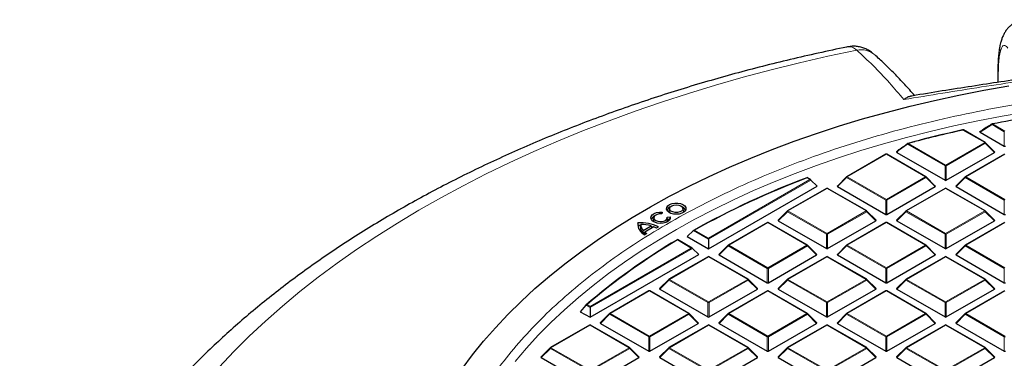
# Model space of a CAD drawing. Units: millimetres. Extents: x 0 to 420, y 0 to 297.
# Drawn here: x 232 to 293, y 217 to 237 of the extents above; entities that cross this region are included whole.
import ezdxf

# ---------------------------------------------------------------- set-up
doc = ezdxf.new("R2010")
doc.units = ezdxf.units.MM

msp = doc.modelspace()

# ---------------------------------------------------------------- linework, layer by layer
at = {"color": 7, "linetype": 'Continuous', "lineweight": 25}
for p, q in [((292.2809, 234.1057), (292.2809, 233.4976)), ((291.5072, 229.8037), (290.1682, 230.5767)), ((291.1964, 230.4439), (292.6796, 229.5877)), ((292.0825, 229.2311), (291.519, 229.7946)), ((285.4129, 229.0902), (283.0123, 227.7044)), ((287.8706, 227.7044), (285.47, 229.0902)), ((286.1914, 229.349), (286.0735, 229.2311)), ((286.0825, 229.1974), (289.043, 227.4884)), ((289.113, 227.4884), (292.0735, 229.1974)), ((292.686, 229.0902), (290.2854, 227.7044)), ((280.801, 227.5129), (280.564, 227.6498)), ((280.8139, 227.5032), (281.1988, 227.1183)), ((283.0005, 227.6953), (282.437, 227.1318)), ((288.4459, 227.1318), (287.8824, 227.6953)), ((290.2736, 227.6953), (289.7101, 227.1318)), ((274.5318, 223.2695), (281.1988, 227.1183)), ((281.7763, 226.9909), (279.3757, 225.605)), ((284.2341, 225.605), (281.8335, 226.9909)), ((282.446, 227.0981), (285.4065, 225.389)), ((285.4764, 225.389), (288.4369, 227.0981)), ((289.0494, 226.9909), (286.6488, 225.605)), ((291.5072, 225.605), (289.1066, 226.9909)), ((289.7191, 227.0981), (292.6796, 225.389)), ((271.6898, 225.5232), (271.6574, 225.4183)), ((272.1418, 225.7719), (272.1118, 225.6341)), ((272.9904, 225.6341), (272.9604, 225.7719)), ((279.3639, 225.5959), (278.8004, 225.0324)), ((284.8094, 225.0324), (284.2459, 225.5959)), ((286.637, 225.5959), (286.0735, 225.0324)), ((292.0825, 225.0324), (291.519, 225.5959)), ((270.2236, 224.7134), (270.1962, 224.8692)), ((270.3709, 224.7684), (270.3411, 224.6456)), ((271.1756, 225.2136), (271.1456, 225.0758)), ((271.9909, 225.226), (272.1726, 225.2448)), ((272.0169, 225.1092), (271.9941, 225.2136)), ((272.0249, 225.0718), (272.0167, 225.1091)), ((272.1474, 225.0845), (272.0249, 225.0718)), ((272.1474, 225.0845), (272.1726, 225.2448)), ((272.1497, 225.072), (272.1474, 225.0845)), ((278.1398, 224.8915), (275.7392, 223.5057)), ((280.5975, 223.5057), (278.1969, 224.8915)), ((278.8094, 224.9988), (281.7699, 223.2897)), ((281.8399, 223.2897), (284.8004, 224.9988)), ((285.4129, 224.8915), (283.0123, 223.5057)), ((287.8706, 223.5057), (285.47, 224.8915)), ((286.0825, 224.9988), (289.043, 223.2897)), ((289.113, 223.2897), (292.0735, 224.9988)), ((292.686, 224.8915), (290.2854, 223.5057)), ((270.3583, 224.7179), (270.2236, 224.7134)), ((270.5129, 224.2329), (270.5205, 224.402)), ((270.5129, 224.2329), (270.6141, 224.2914)), ((270.5205, 224.402), (271.0057, 224.6824)), ((270.6186, 224.3072), (270.5795, 224.1693)), ((271.1701, 224.6259), (270.6186, 224.3072)), ((270.7501, 224.2138), (270.619, 224.138)), ((271.0057, 224.6824), (271.0521, 224.5577)), ((271.1333, 224.6046), (271.0328, 224.6344)), ((271.4631, 224.6258), (271.3321, 224.55)), ((273.6071, 224.4105), (273.2199, 224.0268)), ((273.5279, 223.3142), (272.6166, 223.8404)), ((273.2199, 224.0268), (274.5318, 223.2695)), ((274.5318, 223.9404), (274.5318, 223.8767)), ((274.5318, 223.8767), (274.5318, 223.2695)), ((273.5408, 223.3046), (273.9257, 222.9196)), ((275.7274, 223.4966), (275.1639, 222.9331)), ((281.1728, 222.9331), (280.6093, 223.4966)), ((283.0005, 223.4966), (282.437, 222.9331)), ((288.4459, 222.9331), (287.8824, 223.4966)), ((290.2736, 223.4966), (289.7101, 222.9331)), ((267.2587, 219.0708), (273.9257, 222.9196)), ((274.5032, 222.7922), (272.1026, 221.4064)), ((276.961, 221.4064), (274.5604, 222.7922)), ((275.1729, 222.8994), (278.1334, 221.1904)), ((278.2033, 221.1904), (281.1638, 222.8994)), ((281.7763, 222.7922), (279.3757, 221.4064)), ((284.2341, 221.4064), (281.8335, 222.7922)), ((282.446, 222.8994), (285.4065, 221.1904)), ((285.4764, 221.1904), (288.4369, 222.8994)), ((289.0494, 222.7922), (286.6488, 221.4064)), ((291.5072, 221.4064), (289.1066, 222.7922)), ((289.7191, 222.8994), (292.6796, 221.1904)), ((272.0908, 221.3973), (271.5273, 220.8338)), ((277.5363, 220.8338), (276.9728, 221.3973)), ((279.3639, 221.3973), (278.8004, 220.8338)), ((284.8094, 220.8338), (284.2459, 221.3973)), ((286.637, 221.3973), (286.0735, 220.8338)), ((292.0825, 220.8338), (291.519, 221.3973)), ((270.8667, 220.6929), (268.4661, 219.307)), ((273.3244, 219.307), (270.9238, 220.6929)), ((271.5363, 220.8001), (274.4968, 219.091)), ((274.5668, 219.091), (277.5273, 220.8001)), ((278.1398, 220.6929), (275.7392, 219.307)), ((280.5975, 219.307), (278.1969, 220.6929)), ((278.8094, 220.8001), (281.7699, 219.091)), ((281.8399, 219.091), (284.8004, 220.8001)), ((285.4129, 220.6929), (283.0123, 219.307)), ((287.8706, 219.307), (285.47, 220.6929)), ((286.0825, 220.8001), (289.043, 219.091)), ((289.113, 219.091), (292.0735, 220.8001)), ((292.686, 220.6929), (290.2854, 219.307)), ((267.0097, 219.8217), (266.6602, 219.4164)), ((266.6602, 219.4164), (267.2587, 219.0708)), ((267.2587, 219.7417), (267.2587, 219.678)), ((267.2587, 219.678), (267.2587, 219.0708)), ((268.4543, 219.2979), (267.8908, 218.7344)), ((273.8997, 218.7344), (273.3363, 219.2979)), ((275.7274, 219.2979), (275.1639, 218.7344)), ((281.1728, 218.7344), (280.6093, 219.2979)), ((283.0005, 219.2979), (282.437, 218.7344)), ((288.4459, 218.7344), (287.8824, 219.2979)), ((290.2736, 219.2979), (289.7101, 218.7344)), ((267.2301, 218.5935), (264.8295, 217.2077)), ((269.6879, 217.2077), (267.2873, 218.5935)), ((267.8998, 218.7007), (270.8603, 216.9917)), ((270.9302, 216.9917), (273.8907, 218.7007)), ((274.5032, 218.5935), (272.1026, 217.2077)), ((276.961, 217.2077), (274.5604, 218.5935)), ((275.1729, 218.7007), (278.1334, 216.9917)), ((278.2033, 216.9917), (281.1638, 218.7007)), ((281.7763, 218.5935), (279.3757, 217.2077)), ((284.2341, 217.2077), (281.8335, 218.5935)), ((282.446, 218.7007), (285.4065, 216.9917)), ((285.4764, 216.9917), (288.4369, 218.7007)), ((289.0494, 218.5935), (286.6488, 217.2077)), ((291.5072, 217.2077), (289.1066, 218.5935)), ((289.7191, 218.7007), (292.6796, 216.9917)), ((264.8177, 217.1986), (264.2542, 216.6351)), ((270.2632, 216.6351), (269.6997, 217.1986)), ((272.0908, 217.1986), (271.5273, 216.6351)), ((277.5363, 216.6351), (276.9728, 217.1986)), ((279.3639, 217.1986), (278.8004, 216.6351)), ((284.8094, 216.6351), (284.2459, 217.1986)), ((286.637, 217.1986), (286.0735, 216.6351)), ((292.0825, 216.6351), (291.519, 217.1986)), ((264.2632, 216.6014), (267.2237, 214.8924)), ((267.2937, 214.8924), (270.2542, 216.6014)), ((271.5363, 216.6014), (274.4968, 214.8924)), ((274.5668, 214.8924), (277.5273, 216.6014)), ((278.8094, 216.6014), (281.7699, 214.8924)), ((281.8399, 214.8924), (284.8004, 216.6014)), ((286.0825, 216.6014), (289.043, 214.8924)), ((289.113, 214.8924), (292.0735, 216.6014))]:
    msp.add_line(p, q, dxfattribs=at)
at = {"color": 8, "linetype": 'Continuous', "lineweight": 18}
for p, q in [((292.3101, 233.9398), (292.3101, 233.502)), ((291.9251, 230.9064), (291.1964, 230.4439)), ((292.6796, 230.4708), (291.9251, 230.9064)), ((291.9601, 230.9499), (292.7145, 230.5144)), ((291.4786, 229.8009), (290.1396, 230.5739)), ((292.6796, 229.5877), (292.6796, 230.4708)), ((286.7351, 229.7038), (286.1968, 229.3117)), ((289.043, 228.3715), (286.7351, 229.7038)), ((286.7701, 229.7474), (289.078, 228.415)), ((289.078, 228.415), (291.4786, 229.8009)), ((291.5136, 229.7573), (289.113, 228.3715)), ((292.0735, 229.1974), (291.5136, 229.7573)), ((285.4415, 229.0874), (283.0409, 227.7015)), ((287.842, 227.7015), (285.4415, 229.0874)), ((286.1968, 229.3117), (286.0825, 229.1974)), ((292.7145, 229.0874), (290.314, 227.7015)), ((289.043, 227.4884), (289.043, 228.3715)), ((289.113, 228.3715), (289.113, 227.4884)), ((274.5318, 223.9404), (280.7439, 227.5266)), ((280.8139, 227.5032), (274.5318, 223.8767)), ((280.7439, 227.5266), (280.5585, 227.6336)), ((283.0059, 227.658), (282.446, 227.0981)), ((285.4065, 226.2722), (283.0059, 227.658)), ((283.0409, 227.7015), (285.4415, 226.3157)), ((285.4415, 226.3157), (287.842, 227.7015)), ((287.877, 227.658), (285.4764, 226.2722)), ((288.4369, 227.0981), (287.877, 227.658)), ((290.279, 227.658), (289.7191, 227.0981)), ((292.6796, 226.2722), (290.279, 227.658)), ((290.314, 227.7015), (292.7145, 226.3157)), ((281.8049, 226.988), (279.4043, 225.6022)), ((284.2055, 225.6022), (281.8049, 226.988)), ((289.078, 226.988), (286.6774, 225.6022)), ((291.4786, 225.6022), (289.078, 226.988)), ((285.4065, 225.389), (285.4065, 226.2722)), ((285.4764, 226.2722), (285.4764, 225.389)), ((292.6796, 225.389), (292.6796, 226.2722)), ((279.3693, 225.5587), (278.8094, 224.9988)), ((281.7699, 224.1728), (279.3693, 225.5587)), ((279.4043, 225.6022), (281.8049, 224.2164)), ((281.8049, 224.2164), (284.2055, 225.6022)), ((284.2405, 225.5587), (281.8399, 224.1728)), ((284.8004, 224.9988), (284.2405, 225.5587)), ((286.6424, 225.5587), (286.0825, 224.9988)), ((289.043, 224.1728), (286.6424, 225.5587)), ((286.6774, 225.6022), (289.078, 224.2164)), ((289.078, 224.2164), (291.4786, 225.6022)), ((291.5136, 225.5587), (289.113, 224.1728)), ((292.0735, 224.9988), (291.5136, 225.5587)), ((278.1684, 224.8887), (275.7678, 223.5029)), ((280.5689, 223.5029), (278.1684, 224.8887)), ((285.4415, 224.8887), (283.0409, 223.5029)), ((287.842, 223.5029), (285.4415, 224.8887)), ((292.7145, 224.8887), (290.314, 223.5029)), ((274.5318, 223.8767), (273.6071, 224.4105)), ((273.6776, 224.4335), (274.5318, 223.9404)), ((281.7699, 223.2897), (281.7699, 224.1728)), ((281.8399, 224.1728), (281.8399, 223.2897)), ((289.043, 223.2897), (289.043, 224.1728)), ((289.113, 224.1728), (289.113, 223.2897)), ((273.4708, 223.3279), (272.6166, 223.821)), ((267.2587, 219.7417), (273.4708, 223.3279)), ((273.5408, 223.3046), (267.2587, 219.678)), ((275.7328, 223.4593), (275.1729, 222.8994)), ((278.1334, 222.0735), (275.7328, 223.4593)), ((275.7678, 223.5029), (278.1684, 222.117)), ((278.1684, 222.117), (280.5689, 223.5029)), ((280.6039, 223.4593), (278.2033, 222.0735)), ((281.1638, 222.8994), (280.6039, 223.4593)), ((283.0059, 223.4593), (282.446, 222.8994)), ((285.4065, 222.0735), (283.0059, 223.4593)), ((283.0409, 223.5029), (285.4415, 222.117)), ((285.4415, 222.117), (287.842, 223.5029)), ((287.877, 223.4593), (285.4764, 222.0735)), ((288.4369, 222.8994), (287.877, 223.4593)), ((290.279, 223.4593), (289.7191, 222.8994)), ((292.6796, 222.0735), (290.279, 223.4593)), ((290.314, 223.5029), (292.7145, 222.117)), ((274.5318, 222.7894), (272.1312, 221.4035)), ((276.9324, 221.4035), (274.5318, 222.7894)), ((281.8049, 222.7894), (279.4043, 221.4035)), ((284.2055, 221.4035), (281.8049, 222.7894)), ((289.078, 222.7894), (286.6774, 221.4035)), ((291.4786, 221.4035), (289.078, 222.7894)), ((278.1334, 221.1904), (278.1334, 222.0735)), ((278.2033, 222.0735), (278.2033, 221.1904)), ((285.4065, 221.1904), (285.4065, 222.0735)), ((285.4764, 222.0735), (285.4764, 221.1904)), ((292.6796, 221.1904), (292.6796, 222.0735)), ((272.0962, 221.36), (271.5363, 220.8001)), ((274.4968, 219.9742), (272.0962, 221.36)), ((272.1312, 221.4035), (274.5318, 220.0177)), ((274.5318, 220.0177), (276.9324, 221.4035)), ((276.9674, 221.36), (274.5668, 219.9742)), ((277.5273, 220.8001), (276.9674, 221.36)), ((279.3693, 221.36), (278.8094, 220.8001)), ((281.7699, 219.9742), (279.3693, 221.36)), ((279.4043, 221.4035), (281.8049, 220.0177)), ((281.8049, 220.0177), (284.2055, 221.4035)), ((284.2405, 221.36), (281.8399, 219.9742)), ((284.8004, 220.8001), (284.2405, 221.36)), ((286.6424, 221.36), (286.0825, 220.8001)), ((289.043, 219.9742), (286.6424, 221.36)), ((286.6774, 221.4035), (289.078, 220.0177)), ((289.078, 220.0177), (291.4786, 221.4035)), ((291.5136, 221.36), (289.113, 219.9742)), ((292.0735, 220.8001), (291.5136, 221.36)), ((270.8953, 220.69), (268.4947, 219.3042)), ((273.2958, 219.3042), (270.8953, 220.69)), ((278.1684, 220.69), (275.7678, 219.3042)), ((280.5689, 219.3042), (278.1684, 220.69)), ((285.4415, 220.69), (283.0409, 219.3042)), ((287.842, 219.3042), (285.4415, 220.69)), ((292.7145, 220.69), (290.314, 219.3042)), ((274.4968, 219.091), (274.4968, 219.9742)), ((274.5668, 219.9742), (274.5668, 219.091)), ((281.7699, 219.091), (281.7699, 219.9742)), ((281.8399, 219.9742), (281.8399, 219.091)), ((289.043, 219.091), (289.043, 219.9742)), ((289.113, 219.9742), (289.113, 219.091)), ((267.2587, 219.678), (267.0097, 219.8217)), ((267.0733, 219.8487), (267.2587, 219.7417)), ((268.4597, 219.2607), (267.8998, 218.7007)), ((270.8603, 217.8748), (268.4597, 219.2607)), ((268.4947, 219.3042), (270.8953, 217.9184)), ((270.8953, 217.9184), (273.2958, 219.3042)), ((273.3308, 219.2607), (270.9302, 217.8748)), ((273.8907, 218.7007), (273.3308, 219.2607)), ((275.7328, 219.2607), (275.1729, 218.7007)), ((278.1334, 217.8748), (275.7328, 219.2607)), ((275.7678, 219.3042), (278.1684, 217.9184)), ((278.1684, 217.9184), (280.5689, 219.3042)), ((280.6039, 219.2607), (278.2033, 217.8748)), ((281.1638, 218.7007), (280.6039, 219.2607)), ((283.0059, 219.2607), (282.446, 218.7007)), ((285.4065, 217.8748), (283.0059, 219.2607)), ((283.0409, 219.3042), (285.4415, 217.9184)), ((285.4415, 217.9184), (287.842, 219.3042)), ((287.877, 219.2607), (285.4764, 217.8748)), ((288.4369, 218.7007), (287.877, 219.2607)), ((290.279, 219.2607), (289.7191, 218.7007)), ((292.6796, 217.8748), (290.279, 219.2607)), ((290.314, 219.3042), (292.7145, 217.9184)), ((267.2587, 218.5907), (264.8581, 217.2049)), ((269.6593, 217.2049), (267.2587, 218.5907)), ((274.5318, 218.5907), (272.1312, 217.2049)), ((276.9324, 217.2049), (274.5318, 218.5907)), ((281.8049, 218.5907), (279.4043, 217.2049)), ((284.2055, 217.2049), (281.8049, 218.5907)), ((289.078, 218.5907), (286.6774, 217.2049)), ((291.4786, 217.2049), (289.078, 218.5907)), ((270.8603, 216.9917), (270.8603, 217.8748)), ((270.9302, 217.8748), (270.9302, 216.9917)), ((278.1334, 216.9917), (278.1334, 217.8748)), ((278.2033, 217.8748), (278.2033, 216.9917)), ((285.4065, 216.9917), (285.4065, 217.8748)), ((285.4764, 217.8748), (285.4764, 216.9917)), ((292.6796, 216.9917), (292.6796, 217.8748)), ((264.8231, 217.1613), (264.2632, 216.6014)), ((267.2237, 215.7755), (264.8231, 217.1613)), ((264.8581, 217.2049), (267.2587, 215.819)), ((267.2587, 215.819), (269.6593, 217.2049)), ((269.6943, 217.1613), (267.2937, 215.7755)), ((270.2542, 216.6014), (269.6943, 217.1613)), ((272.0962, 217.1613), (271.5363, 216.6014)), ((274.4968, 215.7755), (272.0962, 217.1613)), ((272.1312, 217.2049), (274.5318, 215.819)), ((274.5318, 215.819), (276.9324, 217.2049)), ((276.9674, 217.1613), (274.5668, 215.7755)), ((277.5273, 216.6014), (276.9674, 217.1613)), ((279.3693, 217.1613), (278.8094, 216.6014)), ((281.7699, 215.7755), (279.3693, 217.1613)), ((279.4043, 217.2049), (281.8049, 215.819)), ((281.8049, 215.819), (284.2055, 217.2049)), ((284.2405, 217.1613), (281.8399, 215.7755)), ((284.8004, 216.6014), (284.2405, 217.1613)), ((286.6424, 217.1613), (286.0825, 216.6014)), ((289.043, 215.7755), (286.6424, 217.1613)), ((286.6774, 217.2049), (289.078, 215.819)), ((289.078, 215.819), (291.4786, 217.2049)), ((291.5136, 217.1613), (289.113, 215.7755)), ((292.0735, 216.6014), (291.5136, 217.1613))]:
    msp.add_line(p, q, dxfattribs=at)
at = {"color": 8, "linetype": 'Continuous', "lineweight": 18, "flags": 128}
for points in [[(283.629, 235.4792), (281.8571, 235.103), (280.103, 234.6999), (278.3682, 234.2699), (276.6537, 233.8135), (274.9609, 233.331), (273.2909, 232.8226), (271.6448, 232.2889), (270.0239, 231.73), (268.4293, 231.1466), (266.8622, 230.5388), (265.3235, 229.9072), (263.8145, 229.2523), (262.3361, 228.5744), (260.8894, 227.8741), (259.4755, 227.1519), (258.0954, 226.4082), (256.7499, 225.6436), (255.4401, 224.8587), (254.167, 224.0539), (252.9313, 223.2299), (251.7339, 222.3872), (250.5758, 221.5265), (249.4577, 220.6483), (248.3804, 219.7532), (247.3447, 218.842), (246.3513, 217.9152), (245.4009, 216.9735), (244.4941, 216.0175)], [(292.2809, 234.1051), (292.2809, 234.1024), (292.3101, 233.9398)], [(262.6636, 216.3531), (263.3525, 217.1679), (264.086, 217.9697), (264.8634, 218.7575), (265.6839, 219.5307), (266.5467, 220.2883), (267.451, 221.0297), (268.3957, 221.754), (269.38, 222.4606), (270.4027, 223.1487), (271.463, 223.8177), (272.5597, 224.4668), (273.6917, 225.0953), (274.8578, 225.7027), (276.0569, 226.2883), (277.2878, 226.8516), (278.5491, 227.3919), (279.8396, 227.9087), (281.158, 228.4015), (282.503, 228.8697), (283.8732, 229.313), (285.2671, 229.7308), (286.6834, 230.1228), (288.1207, 230.4884), (289.5774, 230.8275), (291.0521, 231.1395), (292.5433, 231.4242), (294.0494, 231.6814)], [(291.9251, 230.9064), (291.922, 230.9168), (291.9205, 230.9266), (291.9207, 230.9354), (291.9226, 230.9428), (291.9261, 230.9486), (291.9297, 230.9516)], [(291.9601, 230.9499), (291.9577, 230.9536), (291.9554, 230.9564), (291.9531, 230.9583), (291.951, 230.9593), (291.9492, 230.9594)], [(290.1396, 230.5739), (290.1369, 230.5775), (290.1343, 230.5802), (290.1318, 230.5821), (290.1294, 230.583), (290.1273, 230.583)], [(286.7701, 229.7474), (286.7669, 229.7509), (286.7638, 229.7535), (286.7608, 229.7553), (286.7579, 229.7561), (286.7553, 229.7559), (286.7551, 229.7559)], [(291.519, 229.7946), (291.5205, 229.7928), (291.5223, 229.7887), (291.5229, 229.7837), (291.5223, 229.7779), (291.5205, 229.7715), (291.5176, 229.7645), (291.5136, 229.7573)], [(286.1968, 229.3117), (286.1929, 229.3189), (286.19, 229.3259), (286.1882, 229.3323), (286.1876, 229.3381), (286.1882, 229.3431), (286.19, 229.3472), (286.1914, 229.349)], [(283.0059, 227.658), (283.0019, 227.6652), (282.999, 227.6721), (282.9972, 227.6786), (282.9966, 227.6844), (282.9972, 227.6894), (282.999, 227.6935), (283.0005, 227.6953)], [(287.8824, 227.6953), (287.8839, 227.6935), (287.8857, 227.6894), (287.8863, 227.6844), (287.8857, 227.6786), (287.8839, 227.6721), (287.881, 227.6652), (287.877, 227.658)], [(290.279, 227.658), (290.275, 227.6652), (290.2721, 227.6721), (290.2703, 227.6786), (290.2697, 227.6844), (290.2703, 227.6894), (290.2721, 227.6935), (290.2736, 227.6953)], [(279.3693, 225.5587), (279.3653, 225.5659), (279.3624, 225.5728), (279.3606, 225.5792), (279.3601, 225.585), (279.3606, 225.5901), (279.3624, 225.5941), (279.3639, 225.5959)], [(284.2459, 225.5959), (284.2474, 225.5941), (284.2492, 225.5901), (284.2498, 225.585), (284.2492, 225.5792), (284.2474, 225.5728), (284.2445, 225.5659), (284.2405, 225.5587)], [(286.6424, 225.5587), (286.6384, 225.5659), (286.6355, 225.5728), (286.6337, 225.5792), (286.6331, 225.585), (286.6337, 225.5901), (286.6355, 225.5941), (286.637, 225.5959)], [(291.519, 225.5959), (291.5205, 225.5941), (291.5223, 225.5901), (291.5229, 225.585), (291.5223, 225.5792), (291.5205, 225.5728), (291.5176, 225.5659), (291.5136, 225.5587)], [(275.7328, 223.4593), (275.7288, 223.4665), (275.7259, 223.4735), (275.7241, 223.4799), (275.7235, 223.4857), (275.7241, 223.4907), (275.7259, 223.4948), (275.7274, 223.4966)], [(280.6093, 223.4966), (280.6108, 223.4948), (280.6126, 223.4907), (280.6132, 223.4857), (280.6126, 223.4799), (280.6108, 223.4735), (280.6079, 223.4665), (280.6039, 223.4593)], [(283.0059, 223.4593), (283.0019, 223.4665), (282.999, 223.4735), (282.9972, 223.4799), (282.9966, 223.4857), (282.9972, 223.4907), (282.999, 223.4948), (283.0005, 223.4966)], [(287.8824, 223.4966), (287.8839, 223.4948), (287.8857, 223.4907), (287.8863, 223.4857), (287.8857, 223.4799), (287.8839, 223.4735), (287.881, 223.4665), (287.877, 223.4593)], [(290.279, 223.4593), (290.275, 223.4665), (290.2721, 223.4735), (290.2703, 223.4799), (290.2697, 223.4857), (290.2703, 223.4907), (290.2721, 223.4948), (290.2736, 223.4966)], [(272.0962, 221.36), (272.0923, 221.3672), (272.0893, 221.3741), (272.0876, 221.3806), (272.087, 221.3864), (272.0876, 221.3914), (272.0893, 221.3955), (272.0908, 221.3973)], [(276.9728, 221.3973), (276.9743, 221.3955), (276.9761, 221.3914), (276.9767, 221.3864), (276.9761, 221.3806), (276.9743, 221.3741), (276.9714, 221.3672), (276.9674, 221.36)], [(279.3693, 221.36), (279.3653, 221.3672), (279.3624, 221.3741), (279.3606, 221.3806), (279.3601, 221.3864), (279.3606, 221.3914), (279.3624, 221.3955), (279.3639, 221.3973)], [(284.2459, 221.3973), (284.2474, 221.3955), (284.2492, 221.3914), (284.2498, 221.3864), (284.2492, 221.3806), (284.2474, 221.3741), (284.2445, 221.3672), (284.2405, 221.36)], [(286.6424, 221.36), (286.6384, 221.3672), (286.6355, 221.3741), (286.6337, 221.3806), (286.6331, 221.3864), (286.6337, 221.3914), (286.6355, 221.3955), (286.637, 221.3973)], [(291.519, 221.3973), (291.5205, 221.3955), (291.5223, 221.3914), (291.5229, 221.3864), (291.5223, 221.3806), (291.5205, 221.3741), (291.5176, 221.3672), (291.5136, 221.36)], [(268.4597, 219.2607), (268.4557, 219.2679), (268.4528, 219.2748), (268.451, 219.2812), (268.4504, 219.287), (268.451, 219.2921), (268.4528, 219.2961), (268.4543, 219.2979)], [(273.3363, 219.2979), (273.3377, 219.2961), (273.3395, 219.2921), (273.3401, 219.287), (273.3395, 219.2812), (273.3377, 219.2748), (273.3348, 219.2679), (273.3308, 219.2607)], [(275.7328, 219.2607), (275.7288, 219.2679), (275.7259, 219.2748), (275.7241, 219.2812), (275.7235, 219.287), (275.7241, 219.2921), (275.7259, 219.2961), (275.7274, 219.2979)], [(280.6093, 219.2979), (280.6108, 219.2961), (280.6126, 219.2921), (280.6132, 219.287), (280.6126, 219.2812), (280.6108, 219.2748), (280.6079, 219.2679), (280.6039, 219.2607)], [(283.0059, 219.2607), (283.0019, 219.2679), (282.999, 219.2748), (282.9972, 219.2812), (282.9966, 219.287), (282.9972, 219.2921), (282.999, 219.2961), (283.0005, 219.2979)], [(287.8824, 219.2979), (287.8839, 219.2961), (287.8857, 219.2921), (287.8863, 219.287), (287.8857, 219.2812), (287.8839, 219.2748), (287.881, 219.2679), (287.877, 219.2607)], [(290.279, 219.2607), (290.275, 219.2679), (290.2721, 219.2748), (290.2703, 219.2812), (290.2697, 219.287), (290.2703, 219.2921), (290.2721, 219.2961), (290.2736, 219.2979)], [(264.8231, 217.1613), (264.8192, 217.1685), (264.8162, 217.1754), (264.8145, 217.1819), (264.8139, 217.1877), (264.8145, 217.1927), (264.8162, 217.1968), (264.8177, 217.1986)], [(269.6997, 217.1986), (269.7012, 217.1968), (269.703, 217.1927), (269.7036, 217.1877), (269.703, 217.1819), (269.7012, 217.1754), (269.6983, 217.1685), (269.6943, 217.1613)], [(272.0962, 217.1613), (272.0923, 217.1685), (272.0893, 217.1754), (272.0876, 217.1819), (272.087, 217.1877), (272.0876, 217.1927), (272.0893, 217.1968), (272.0908, 217.1986)], [(276.9728, 217.1986), (276.9743, 217.1968), (276.9761, 217.1927), (276.9767, 217.1877), (276.9761, 217.1819), (276.9743, 217.1754), (276.9714, 217.1685), (276.9674, 217.1613)], [(279.3693, 217.1613), (279.3653, 217.1685), (279.3624, 217.1754), (279.3606, 217.1819), (279.3601, 217.1877), (279.3606, 217.1927), (279.3624, 217.1968), (279.3639, 217.1986)], [(284.2459, 217.1986), (284.2474, 217.1968), (284.2492, 217.1927), (284.2498, 217.1877), (284.2492, 217.1819), (284.2474, 217.1754), (284.2445, 217.1685), (284.2405, 217.1613)], [(286.6424, 217.1613), (286.6384, 217.1685), (286.6355, 217.1754), (286.6337, 217.1819), (286.6331, 217.1877), (286.6337, 217.1927), (286.6355, 217.1968), (286.637, 217.1986)], [(291.519, 217.1986), (291.5205, 217.1968), (291.5223, 217.1927), (291.5229, 217.1877), (291.5223, 217.1819), (291.5205, 217.1754), (291.5176, 217.1685), (291.5136, 217.1613)]]:
    msp.add_lwpolyline(points, dxfattribs=at)
at = {"color": 7, "linetype": 'Continuous', "lineweight": 25, "flags": 128}
for points in [[(259.4179, 215.9076), (260.0498, 216.7611), (260.7273, 217.6028), (261.4498, 218.432), (262.2166, 219.2478), (263.0271, 220.0494), (263.8803, 220.8361), (264.7755, 221.607), (265.7117, 222.3616), (266.6882, 223.0989), (267.7039, 223.8184), (268.7579, 224.5193), (269.8492, 225.201), (270.9766, 225.8627), (272.1392, 226.5038), (273.3357, 227.1238), (274.5651, 227.722), (275.826, 228.2978), (277.1174, 228.8507), (278.438, 229.3801), (279.7864, 229.8856), (281.1614, 230.3667), (282.5617, 230.8228), (283.9858, 231.2535), (285.4325, 231.6585), (286.9003, 232.0373), (288.3878, 232.3896), (289.8935, 232.715), (291.4161, 233.0132), (292.9539, 233.2839)], [(286.749, 229.7499), (287.1645, 229.8614), (287.1895, 229.868)], [(272.5514, 225.3975), (272.3754, 225.4128), (272.215, 225.4573), (272.0844, 225.5272), (271.9953, 225.6161), (271.9556, 225.7163), (271.9689, 225.8188), (272.0338, 225.9144), (272.1447, 225.9948), (272.2917, 226.0527), (272.4618, 226.0831), (272.6398, 226.0831), (272.8099, 226.0529), (272.957, 225.995), (273.0681, 225.9147), (273.1332, 225.8191), (273.1466, 225.7166), (273.1071, 225.6164), (273.0181, 225.5274), (272.8877, 225.4575), (272.7274, 225.4129), (272.5514, 225.3975)], [(272.5509, 225.9804), (272.6999, 225.9643), (272.8289, 225.9183), (272.9203, 225.8485), (272.9618, 225.7643), (272.9479, 225.6772), (272.8804, 225.5988), (272.7684, 225.5398), (272.6271, 225.5082), (272.4755, 225.5081), (272.3341, 225.5397), (272.222, 225.5986), (272.1544, 225.677), (272.1403, 225.7641), (272.1818, 225.8483), (272.2731, 225.9181), (272.4019, 225.9642), (272.5509, 225.9804)], [(272.1726, 225.2448), (272.1777, 225.1425), (272.1305, 225.0438), (272.0352, 224.9575), (271.9002, 224.8911), (271.7374, 224.8506), (271.5611, 224.8394), (271.3869, 224.8587), (271.2302, 224.9065), (271.1048, 224.9789), (271.0217, 225.0693), (270.9882, 225.1698), (271.0074, 225.2716), (271.0774, 225.3656), (271.1923, 225.4436), (271.3417, 225.4987), (271.5126, 225.5261), (271.6898, 225.5232)], [(271.6574, 225.4183), (271.5089, 225.4179), (271.3703, 225.3873), (271.2594, 225.3302), (271.1908, 225.2542), (271.1732, 225.1691), (271.2089, 225.0859), (271.2933, 225.0154), (271.4155, 224.9667), (271.5597, 224.9462), (271.7071, 224.9564), (271.8387, 224.9962), (271.9373, 225.0602), (271.9904, 225.1403), (271.9909, 225.226)], [(272.1613, 225.4811), (272.1151, 225.5578), (272.1118, 225.6341)], [(272.9904, 225.6341), (272.9871, 225.558), (272.9409, 225.4811)], [(271.9747, 224.9228), (272.0146, 224.9825), (272.0249, 225.0718)], [(270.2236, 224.7134), (270.2157, 224.6199), (270.2175, 224.5817)]]:
    msp.add_lwpolyline(points, dxfattribs=at)
at = {"color": 8, "linetype": 'Continuous', "lineweight": 18}
for centre, radius, start, end in [((283.8942, 234.2396), 1.2676, 48.755824, 102.074601), ((292.0074, 230.8761), 0.0877, 122.637971, 159.772886), ((290.1564, 230.5503), 0.0289, 65.843242, 125.467216), ((286.7654, 229.7244), 0.0367, 141.995542, 214.130189), ((286.8174, 229.6735), 0.0877, 122.637971, 159.772886), ((291.4953, 229.7774), 0.0289, 65.843242, 125.467216), ((291.4313, 229.727), 0.0877, 20.227114, 57.362029), ((285.4247, 229.0638), 0.0289, 54.532784, 114.156758), ((285.4582, 229.0638), 0.0289, 65.843242, 125.467216), ((286.227, 229.3324), 0.0366, 142.352734, 214.361193), ((289.1253, 228.3412), 0.0877, 122.637971, 159.772886), ((289.0307, 228.3412), 0.0877, 20.227114, 57.362029), ((289.078, 227.648), 0.7244, 87.231021, 92.768979), ((283.0882, 227.6277), 0.0877, 122.637971, 159.772886), ((283.0241, 227.678), 0.0289, 54.532784, 114.156758), ((287.8588, 227.678), 0.0289, 65.843242, 125.467216), ((287.7947, 227.6277), 0.0877, 20.227114, 57.362029), ((290.3613, 227.6277), 0.0877, 122.637971, 159.772886), ((290.2972, 227.678), 0.0289, 54.532784, 114.156758), ((281.7881, 226.9645), 0.0289, 54.532784, 114.156758), ((281.8217, 226.9645), 0.0289, 65.843242, 125.467216), ((289.0612, 226.9645), 0.0289, 54.532784, 114.156758), ((289.0948, 226.9645), 0.0289, 65.843242, 125.467216), ((285.4888, 226.2419), 0.0877, 122.637971, 159.772886), ((285.4415, 225.5487), 0.7244, 87.231021, 92.768979), ((285.3942, 226.2419), 0.0877, 20.227114, 57.362029), ((292.7618, 226.2419), 0.0877, 122.637971, 159.772886), ((279.4516, 225.5283), 0.0877, 122.637971, 159.772886), ((279.3876, 225.5787), 0.0289, 54.532784, 114.156758), ((284.2222, 225.5787), 0.0289, 65.843242, 125.467216), ((284.1582, 225.5283), 0.0877, 20.227114, 57.362029), ((286.7247, 225.5283), 0.0877, 122.637971, 159.772886), ((286.6607, 225.5787), 0.0289, 54.532784, 114.156758), ((291.4953, 225.5787), 0.0289, 65.843242, 125.467216), ((291.4313, 225.5283), 0.0877, 20.227114, 57.362029), ((278.1516, 224.8652), 0.0289, 54.532784, 114.156758), ((278.1851, 224.8652), 0.0289, 65.843242, 125.467216), ((285.4247, 224.8652), 0.0289, 54.532784, 114.156758), ((285.4582, 224.8652), 0.0289, 65.843242, 125.467216), ((281.8522, 224.1425), 0.0877, 122.637971, 159.772886), ((281.8049, 223.4493), 0.7244, 87.231021, 92.768979), ((281.7576, 224.1425), 0.0877, 20.227114, 57.362029), ((289.1253, 224.1425), 0.0877, 122.637971, 159.772886), ((289.078, 223.4493), 0.7244, 87.231021, 92.768979), ((289.0307, 224.1425), 0.0877, 20.227114, 57.362029), ((275.8151, 223.429), 0.0877, 122.637971, 159.772886), ((275.751, 223.4793), 0.0289, 54.532784, 114.156758), ((280.5857, 223.4793), 0.0289, 65.843242, 125.467216), ((280.5216, 223.429), 0.0877, 20.227114, 57.362029), ((283.0882, 223.429), 0.0877, 122.637971, 159.772886), ((283.0241, 223.4793), 0.0289, 54.532784, 114.156758), ((287.8588, 223.4793), 0.0289, 65.843242, 125.467216), ((287.7947, 223.429), 0.0877, 20.227114, 57.362029), ((290.3613, 223.429), 0.0877, 122.637971, 159.772886), ((290.2972, 223.4793), 0.0289, 54.532784, 114.156758), ((274.5151, 222.7658), 0.0289, 54.532784, 114.156758), ((274.5486, 222.7658), 0.0289, 65.843242, 125.467216), ((281.7881, 222.7658), 0.0289, 54.532784, 114.156758), ((281.8217, 222.7658), 0.0289, 65.843242, 125.467216), ((289.0612, 222.7658), 0.0289, 54.532784, 114.156758), ((289.0948, 222.7658), 0.0289, 65.843242, 125.467216), ((278.2157, 222.0432), 0.0877, 122.637971, 159.772886), ((278.1684, 221.35), 0.7244, 87.231021, 92.768979), ((278.1211, 222.0432), 0.0877, 20.227114, 57.362029), ((285.4888, 222.0432), 0.0877, 122.637971, 159.772886), ((285.4415, 221.35), 0.7244, 87.231021, 92.768979), ((285.3942, 222.0432), 0.0877, 20.227114, 57.362029), ((272.1785, 221.3297), 0.0877, 122.637971, 159.772886), ((272.1145, 221.38), 0.0289, 54.532784, 114.156758), ((276.9491, 221.38), 0.0289, 65.843242, 125.467216), ((276.8851, 221.3297), 0.0877, 20.227114, 57.362029), ((279.4516, 221.3297), 0.0877, 122.637971, 159.772886), ((279.3876, 221.38), 0.0289, 54.532784, 114.156758), ((284.2222, 221.38), 0.0289, 65.843242, 125.467216), ((284.1582, 221.3297), 0.0877, 20.227114, 57.362029), ((286.7247, 221.3297), 0.0877, 122.637971, 159.772886), ((286.6607, 221.38), 0.0289, 54.532784, 114.156758), ((291.4953, 221.38), 0.0289, 65.843242, 125.467216), ((291.4313, 221.3297), 0.0877, 20.227114, 57.362029), ((270.8785, 220.6665), 0.0289, 54.532784, 114.156758), ((270.912, 220.6665), 0.0289, 65.843242, 125.467216), ((278.1516, 220.6665), 0.0289, 54.532784, 114.156758), ((278.1851, 220.6665), 0.0289, 65.843242, 125.467216), ((285.4247, 220.6665), 0.0289, 54.532784, 114.156758), ((285.4582, 220.6665), 0.0289, 65.843242, 125.467216), ((274.5791, 219.9438), 0.0877, 122.637971, 159.772886), ((274.5318, 219.2507), 0.7244, 87.231021, 92.768979), ((274.4845, 219.9438), 0.0877, 20.227114, 57.362029), ((281.8522, 219.9438), 0.0877, 122.637971, 159.772886), ((281.8049, 219.2507), 0.7244, 87.231021, 92.768979), ((281.7576, 219.9438), 0.0877, 20.227114, 57.362029), ((289.1253, 219.9438), 0.0877, 122.637971, 159.772886), ((289.078, 219.2507), 0.7244, 87.231021, 92.768979), ((289.0307, 219.9438), 0.0877, 20.227114, 57.362029), ((268.542, 219.2303), 0.0877, 122.637971, 159.772886), ((268.4779, 219.2807), 0.0289, 54.532784, 114.156758), ((273.3126, 219.2807), 0.0289, 65.843242, 125.467216), ((273.2485, 219.2303), 0.0877, 20.227114, 57.362029), ((275.8151, 219.2303), 0.0877, 122.637971, 159.772886), ((275.751, 219.2807), 0.0289, 54.532784, 114.156758), ((280.5857, 219.2807), 0.0289, 65.843242, 125.467216), ((280.5216, 219.2303), 0.0877, 20.227114, 57.362029), ((283.0882, 219.2303), 0.0877, 122.637971, 159.772886), ((283.0241, 219.2807), 0.0289, 54.532784, 114.156758), ((287.8588, 219.2807), 0.0289, 65.843242, 125.467216), ((287.7947, 219.2303), 0.0877, 20.227114, 57.362029), ((290.3613, 219.2303), 0.0877, 122.637971, 159.772886), ((290.2972, 219.2807), 0.0289, 54.532784, 114.156758), ((267.242, 218.5672), 0.0289, 54.532784, 114.156758), ((267.2755, 218.5672), 0.0289, 65.843242, 125.467216), ((274.5151, 218.5672), 0.0289, 54.532784, 114.156758), ((274.5486, 218.5672), 0.0289, 65.843242, 125.467216), ((281.7881, 218.5672), 0.0289, 54.532784, 114.156758), ((281.8217, 218.5672), 0.0289, 65.843242, 125.467216), ((289.0612, 218.5672), 0.0289, 54.532784, 114.156758), ((289.0948, 218.5672), 0.0289, 65.843242, 125.467216), ((270.9426, 217.8445), 0.0877, 122.637971, 159.772886), ((270.8953, 217.1513), 0.7244, 87.231021, 92.768979), ((270.848, 217.8445), 0.0877, 20.227114, 57.362029), ((278.2157, 217.8445), 0.0877, 122.637971, 159.772886), ((278.1684, 217.1513), 0.7244, 87.231021, 92.768979), ((278.1211, 217.8445), 0.0877, 20.227114, 57.362029), ((285.4888, 217.8445), 0.0877, 122.637971, 159.772886), ((285.4415, 217.1513), 0.7244, 87.231021, 92.768979), ((285.3942, 217.8445), 0.0877, 20.227114, 57.362029), ((292.7618, 217.8445), 0.0877, 122.637971, 159.772886), ((292.7145, 217.1513), 0.7244, 87.231021, 92.768979), ((264.9054, 217.131), 0.0877, 122.637971, 159.772886), ((264.8414, 217.1813), 0.0289, 54.532784, 114.156758), ((269.676, 217.1813), 0.0289, 65.843242, 125.467216), ((269.612, 217.131), 0.0877, 20.227114, 57.362029), ((272.1785, 217.131), 0.0877, 122.637971, 159.772886), ((272.1145, 217.1813), 0.0289, 54.532784, 114.156758), ((276.9491, 217.1813), 0.0289, 65.843242, 125.467216), ((276.8851, 217.131), 0.0877, 20.227114, 57.362029), ((279.4516, 217.131), 0.0877, 122.637971, 159.772886), ((279.3876, 217.1813), 0.0289, 54.532784, 114.156758), ((284.2222, 217.1813), 0.0289, 65.843242, 125.467216), ((284.1582, 217.131), 0.0877, 20.227114, 57.362029), ((286.7247, 217.131), 0.0877, 122.637971, 159.772886), ((286.6607, 217.1813), 0.0289, 54.532784, 114.156758), ((291.4953, 217.1813), 0.0289, 65.843242, 125.467216), ((291.4313, 217.131), 0.0877, 20.227114, 57.362029)]:
    msp.add_arc(centre, radius, start, end, dxfattribs=at)
at = {"color": 7, "linetype": 'Continuous', "lineweight": 25}
for centre, radius, start, end in [((291.9601, 230.9033), 0.0571, 100.955827, 122.17758), ((306.4354, 156.1447), 76.1928, 99.283455, 100.951793), ((305.346, 161.2952), 70.9279, 102.379871, 105.182749), ((305.4567, 160.7482), 71.4929, 102.385722, 104.578902), ((290.1298, 230.5754), 0.00799, 107.772389, 166.770851), ((290.1396, 230.5272), 0.0571, 60.002688, 102.39376), ((286.7701, 229.7007), 0.0571, 105.197363, 125.932968), ((291.4786, 229.7542), 0.0571, 44.998448, 60.002688), ((285.4415, 229.0407), 0.0571, 60.002688, 119.997312), ((286.2318, 229.3086), 0.0571, 126.213804, 135.001552), ((286.208, 229.3407), 0.0172, 81.979634, 125.147707), ((299.3482, 178.1703), 52.9222, 110.788735, 119.103877), ((299.3584, 178.2121), 52.8764, 110.826813, 119.056744), ((283.0409, 227.6549), 0.0571, 119.997312, 135.001552), ((287.842, 227.6549), 0.0571, 44.998448, 60.002688), ((290.314, 227.6549), 0.0571, 119.997312, 135.001552), ((281.8049, 226.9414), 0.0571, 60.002688, 119.997312), ((289.078, 226.9414), 0.0571, 60.002688, 119.997312), ((272.3081, 225.542), 0.3337, 111.590775, 164.640333), ((272.794, 225.5418), 0.3339, 15.37353, 68.395362), ((279.4043, 225.5555), 0.0571, 119.997312, 135.001552), ((284.2055, 225.5555), 0.0571, 44.998448, 60.002688), ((286.6774, 225.5555), 0.0571, 119.997312, 135.001552), ((291.4786, 225.5555), 0.0571, 44.998448, 60.002688), ((270.9162, 224.7978), 0.7236, 174.336661, 245.749901), ((270.3999, 222.5105), 2.3675, 63.31412, 94.936188), ((270.389, 222.5163), 2.2522, 74.105688, 90.459597), ((270.9193, 224.7786), 0.5485, 181.068986, 223.363631), ((271.3328, 224.9917), 0.3229, 110.629924, 165.601184), ((271.3176, 225.0468), 0.1744, 170.45228, 225.36666), ((278.1684, 224.842), 0.0571, 60.002688, 119.997312), ((285.4415, 224.842), 0.0571, 60.002688, 119.997312), ((270.9069, 224.639), 0.5658, 179.331357, 225.860039), ((271.2393, 224.9339), 1.01, 229.205944, 231.64488), ((271.3261, 225.1639), 1.1111, 230.448016, 238.774906), ((270.6106, 223.2201), 1.513, 61.522646, 68.29916), ((292.1126, 190.7041), 38.4446, 120.472868, 130.765244), ((292.1233, 190.7452), 38.3994, 120.530177, 130.719147), ((275.7678, 223.4562), 0.0571, 119.997312, 135.001552), ((280.5689, 223.4562), 0.0571, 44.998448, 60.002688), ((283.0409, 223.4562), 0.0571, 119.997312, 135.001552), ((287.842, 223.4562), 0.0571, 44.998448, 60.002688), ((290.314, 223.4562), 0.0571, 119.997312, 135.001552), ((274.5318, 222.7427), 0.0571, 60.002688, 119.997312), ((281.8049, 222.7427), 0.0571, 60.002688, 119.997312), ((289.078, 222.7427), 0.0571, 60.002688, 119.997312), ((272.1312, 221.3569), 0.0571, 119.997312, 135.001552), ((276.9324, 221.3569), 0.0571, 44.998448, 60.002688), ((279.4043, 221.3569), 0.0571, 119.997312, 135.001552), ((284.2055, 221.3569), 0.0571, 44.998448, 60.002688), ((286.6774, 221.3569), 0.0571, 119.997312, 135.001552), ((291.4786, 221.3569), 0.0571, 44.998448, 60.002688), ((270.8953, 220.6434), 0.0571, 60.002688, 119.997312), ((278.1684, 220.6434), 0.0571, 60.002688, 119.997312), ((285.4415, 220.6434), 0.0571, 60.002688, 119.997312), ((268.4947, 219.2575), 0.0571, 119.997312, 135.001552), ((273.2958, 219.2575), 0.0571, 44.998448, 60.002688), ((275.7678, 219.2575), 0.0571, 119.997312, 135.001552), ((280.5689, 219.2575), 0.0571, 44.998448, 60.002688), ((283.0409, 219.2575), 0.0571, 119.997312, 135.001552), ((287.842, 219.2575), 0.0571, 44.998448, 60.002688), ((290.314, 219.2575), 0.0571, 119.997312, 135.001552), ((267.2587, 218.544), 0.0571, 60.002688, 119.997312), ((274.5318, 218.544), 0.0571, 60.002688, 119.997312), ((281.8049, 218.544), 0.0571, 60.002688, 119.997312), ((289.078, 218.544), 0.0571, 60.002688, 119.997312), ((264.8581, 217.1582), 0.0571, 119.997312, 135.001552), ((269.6593, 217.1582), 0.0571, 44.998448, 60.002688), ((272.1312, 217.1582), 0.0571, 119.997312, 135.001552), ((276.9324, 217.1582), 0.0571, 44.998448, 60.002688), ((279.4043, 217.1582), 0.0571, 119.997312, 135.001552), ((284.2055, 217.1582), 0.0571, 44.998448, 60.002688), ((286.6774, 217.1582), 0.0571, 119.997312, 135.001552), ((291.4786, 217.1582), 0.0571, 44.998448, 60.002688)]:
    msp.add_arc(centre, radius, start, end, dxfattribs=at)
for centre, major_axis, ratio, start_param, end_param in [((286.1409, 229.2176), (0.0738, 0), 0.4471651, 2.4825346, 3.8006507), ((292.0151, 229.2176), (0.0738, 0), 0.4471651, 5.6241273, 6.9422433), ((292.7145, 229.6214), (0.0571, 0), 0.7452752, 4.0533309, 5.371447), ((280.7439, 227.4799), (0.0808, 0), 0.5773815, 0.5235988, 1.5707963), ((289.078, 227.522), (0.0571, 0), 0.7452752, 4.0533309, 5.371447), ((282.5043, 227.1183), (0.0738, 0), 0.4471651, 2.4825346, 3.8006507), ((288.3786, 227.1183), (0.0738, 0), 0.4471651, 5.6241273, 6.9422433), ((289.7774, 227.1183), (0.0738, 0), 0.4471651, 2.4825346, 3.8006507), ((285.4415, 225.4227), (0.0571, 0), 0.7452752, 4.0533309, 5.371447), ((292.7145, 225.4227), (0.0571, 0), 0.7452752, 4.0533309, 5.371447), ((278.8678, 225.019), (0.0738, 0), 0.4471651, 2.4825346, 3.8006507), ((284.742, 225.019), (0.0738, 0), 0.4471651, 5.6241273, 6.9422433), ((286.1409, 225.019), (0.0738, 0), 0.4471651, 2.4825346, 3.8006507), ((292.0151, 225.019), (0.0738, 0), 0.4471651, 5.6241273, 6.9422433), ((273.4708, 223.2812), (0.0808, 0), 0.5773815, 0.5235988, 1.5707963), ((281.8049, 223.3234), (0.0571, 0), 0.7452752, 4.0533309, 5.371447), ((289.078, 223.3234), (0.0571, 0), 0.7452752, 4.0533309, 5.371447), ((275.2312, 222.9196), (0.0738, 0), 0.4471651, 2.4825346, 3.8006507), ((281.1055, 222.9196), (0.0738, 0), 0.4471651, 5.6241273, 6.9422433), ((282.5043, 222.9196), (0.0738, 0), 0.4471651, 2.4825346, 3.8006507), ((288.3786, 222.9196), (0.0738, 0), 0.4471651, 5.6241273, 6.9422433), ((289.7774, 222.9196), (0.0738, 0), 0.4471651, 2.4825346, 3.8006507), ((278.1684, 221.224), (0.0571, 0), 0.7452752, 4.0533309, 5.371447), ((285.4415, 221.224), (0.0571, 0), 0.7452752, 4.0533309, 5.371447), ((292.7145, 221.224), (0.0571, 0), 0.7452752, 4.0533309, 5.371447), ((271.5947, 220.8203), (0.0738, 0), 0.4471651, 2.4825346, 3.8006507), ((277.4689, 220.8203), (0.0738, 0), 0.4471651, 5.6241273, 6.9422433), ((278.8678, 220.8203), (0.0738, 0), 0.4471651, 2.4825346, 3.8006507), ((284.742, 220.8203), (0.0738, 0), 0.4471651, 5.6241273, 6.9422433), ((286.1409, 220.8203), (0.0738, 0), 0.4471651, 2.4825346, 3.8006507), ((292.0151, 220.8203), (0.0738, 0), 0.4471651, 5.6241273, 6.9422433), ((267.9581, 218.721), (0.0738, 0), 0.4471651, 2.4825346, 3.8006507), ((273.8324, 218.721), (0.0738, 0), 0.4471651, 5.6241273, 6.9422433), ((274.5318, 219.1247), (0.0571, 0), 0.7452752, 4.0533309, 5.371447), ((275.2312, 218.721), (0.0738, 0), 0.4471651, 2.4825346, 3.8006507), ((281.1055, 218.721), (0.0738, 0), 0.4471651, 5.6241273, 6.9422433), ((281.8049, 219.1247), (0.0571, 0), 0.7452752, 4.0533309, 5.371447), ((282.5043, 218.721), (0.0738, 0), 0.4471651, 2.4825346, 3.8006507), ((288.3786, 218.721), (0.0738, 0), 0.4471651, 5.6241273, 6.9422433), ((289.078, 219.1247), (0.0571, 0), 0.7452752, 4.0533309, 5.371447), ((289.7774, 218.721), (0.0738, 0), 0.4471651, 2.4825346, 3.8006507), ((270.8953, 217.0254), (0.0571, 0), 0.7452752, 4.0533309, 5.371447), ((278.1684, 217.0254), (0.0571, 0), 0.7452752, 4.0533309, 5.371447), ((285.4415, 217.0254), (0.0571, 0), 0.7452752, 4.0533309, 5.371447), ((292.7145, 217.0254), (0.0571, 0), 0.7452752, 4.0533309, 5.371447), ((264.3216, 216.6216), (0.0738, 0), 0.4471651, 2.4825346, 3.8006507), ((270.1958, 216.6216), (0.0738, 0), 0.4471651, 5.6241273, 6.9422433), ((271.5947, 216.6216), (0.0738, 0), 0.4471651, 2.4825346, 3.8006507), ((277.4689, 216.6216), (0.0738, 0), 0.4471651, 5.6241273, 6.9422433), ((278.8678, 216.6216), (0.0738, 0), 0.4471651, 2.4825346, 3.8006507), ((284.742, 216.6216), (0.0738, 0), 0.4471651, 5.6241273, 6.9422433), ((286.1409, 216.6216), (0.0738, 0), 0.4471651, 2.4825346, 3.8006507), ((292.0151, 216.6216), (0.0738, 0), 0.4471651, 5.6241273, 6.9422433)]:
    msp.add_ellipse(centre, major_axis=major_axis, ratio=ratio, start_param=start_param, end_param=end_param, dxfattribs=at)
for points, knots in [([(293.9165, 237.3525), (293.8734, 237.349), (293.7444, 237.3388), (293.5403, 237.2752), (293.3157, 237.172), (293.1189, 237.0395), (292.9502, 236.8874), (292.8084, 236.7203), (292.6909, 236.5417), (292.5929, 236.3497), (292.5116, 236.141), (292.4403, 235.8973), (292.3801, 235.6082), (292.3321, 235.2616), (292.3017, 234.8907), (292.2841, 234.5057), (292.2821, 234.2401), (292.2811, 234.1056)], [0, 0, 0, 0, 0.02651538, 0.0794446, 0.13060795, 0.18068445, 0.2303738, 0.28053519, 0.33241792, 0.38800005, 0.45035128, 0.52170558, 0.61513118, 0.71589626, 0.82016041, 0.90892784, 1, 1, 1, 1]), ([(283.0971, 235.6844), (283.0655, 235.6781), (282.4515, 235.5555), (281.2643, 235.2998), (279.5426, 234.9062), (277.8377, 234.4857), (276.1496, 234.0403), (274.4794, 233.5696), (272.8282, 233.074), (271.1968, 232.5536), (269.5863, 232.0086), (267.9976, 231.4393), (266.4316, 230.8459), (264.8893, 230.2287), (263.3716, 229.5878), (261.8795, 228.9236), (260.4139, 228.2363), (258.9757, 227.5262), (257.5658, 226.7936), (256.1852, 226.0388), (254.8347, 225.2621), (253.5153, 224.4639), (252.228, 223.6446), (250.9735, 222.8045), (249.7529, 221.9441), (248.5671, 221.0639), (247.4169, 220.1643), (246.3034, 219.2458), (245.2272, 218.3091), (244.1895, 217.3547), (243.1909, 216.3833), (242.2323, 215.3955), (241.3145, 214.3921), (240.4383, 213.3738), (239.6043, 212.3415), (238.8133, 211.296), (238.0657, 210.2381), (237.3622, 209.1688), (236.7032, 208.0889), (236.0891, 206.9994), (235.5201, 205.9012), (234.9966, 204.7952), (234.5187, 203.6821), (234.0866, 202.563), (233.7002, 201.4386), (233.3597, 200.3097), (233.0649, 199.1771), (232.8158, 198.0415), (232.6125, 196.9035), (232.4544, 195.7639), (232.3427, 194.6232), (232.2737, 193.4972), (232.2656, 192.7515), (232.2616, 192.3864)], [0, 0, 0, 0, 0.0010955, 0.0213242, 0.0415602, 0.0618045, 0.0820577, 0.10232, 0.1225919, 0.1428738, 0.1631658, 0.1834683, 0.2037813, 0.2241049, 0.244439, 0.2647833, 0.2851375, 0.305501, 0.3258731, 0.3462527, 0.3666386, 0.3870292, 0.4074226, 0.4278159, 0.4482062, 0.4685901, 0.4889639, 0.5093237, 0.5296647, 0.5499819, 0.5702699, 0.590523, 0.610735, 0.6308999, 0.6510114, 0.6710636, 0.6910505, 0.7109671, 0.7308087, 0.7505715, 0.7702529, 0.7898511, 0.8093659, 0.8287981, 0.8481502, 0.8674256, 0.8866293, 0.9057674, 0.9248471, 0.9438767, 0.9628651, 0.981822, 1, 1, 1, 1]), ([(284.6617, 235.2464), (284.6332, 235.2715), (284.5396, 235.3542), (284.3579, 235.4703), (284.121, 235.5885), (283.8715, 235.6711), (283.6133, 235.716), (283.3523, 235.7258), (283.1812, 235.6966), (283.0972, 235.6822)], [0, 0, 0, 0, 0.0751308, 0.2469979, 0.4076143, 0.5613206, 0.7108962, 0.8581597, 1, 1, 1, 1]), ([(287.1762, 232.6925), (286.9742, 232.9209), (286.5603, 233.3888), (285.9346, 234.044), (285.3209, 234.6537), (284.9191, 235.0188), (284.7292, 235.1914)], [0, 0, 0, 0, 0.2471154, 0.5063171, 0.7666348, 1, 1, 1, 1]), ([(295.377, 233.9533), (295.0711, 233.9107), (293.5855, 233.7036), (290.884, 233.2893), (288.3684, 232.897), (287.0332, 232.6681), (286.9134, 232.6476)], [0, 0, 0, 0, 0.1084378, 0.526638, 0.9575348, 1, 1, 1, 1]), ([(286.5151, 232.4474), (286.5156, 232.4478), (286.5804, 232.5009), (286.7107, 232.5832), (286.8452, 232.6445), (286.911, 232.6459), (286.9137, 232.646)], [0, 0, 0, 0, 0.0034718, 0.4912366, 0.978764, 1, 1, 1, 1]), ([(291.9294, 230.9524), (291.7364, 230.832), (291.4888, 230.6775), (291.2435, 230.5171), (291.1895, 230.4817)], [0, 0, 0, 0, 0.779757, 1, 1, 1, 1]), ([(291.1964, 230.4439), (291.1918, 230.447), (291.1837, 230.4524), (291.1779, 230.4623), (291.1786, 230.4711), (291.1833, 230.4778), (291.1881, 230.4806), (291.1897, 230.4815)], [0, 0, 0, 0, 0.2878882, 0.5042321, 0.7221605, 0.907197, 1, 1, 1, 1]), ([(286.2103, 229.3577), (286.2369, 229.3771), (286.3696, 229.4742), (286.5491, 229.605), (286.7022, 229.716), (286.749, 229.7499)], [0, 0, 0, 0, 0.1479738, 0.7398695, 1, 1, 1, 1]), ([(280.5636, 227.6492), (280.5635, 227.6495), (280.5627, 227.6512), (280.5609, 227.6456), (280.5593, 227.6381), (280.5585, 227.6337), (280.5585, 227.6336)], [0, 0, 0, 0, 0.0967382, 0.5825679, 0.9895807, 1, 1, 1, 1]), ([(273.6071, 224.4105), (273.6129, 224.4149), (273.6263, 224.4253), (273.6516, 224.432), (273.6697, 224.4335), (273.6774, 224.4335), (273.6776, 224.4335)], [0, 0, 0, 0, 0.30343843, 0.70189666, 0.99268928, 1, 1, 1, 1]), ([(272.6162, 223.8398), (272.6162, 223.84), (272.6163, 223.8413), (272.6164, 223.8341), (272.6166, 223.8256), (272.6166, 223.8211), (272.6166, 223.821)], [0, 0, 0, 0, 0.0980568, 0.6140007, 0.9905337, 1, 1, 1, 1]), ([(267.0097, 219.8217), (267.0148, 219.8265), (267.0261, 219.8369), (267.0489, 219.8456), (267.0654, 219.8483), (267.0731, 219.8487), (267.0733, 219.8487)], [0, 0, 0, 0, 0.3072852, 0.6798698, 0.9920094, 1, 1, 1, 1])]:
    msp.add_open_spline(points, degree=3, knots=knots, dxfattribs=at)
at = {"color": 8, "linetype": 'Continuous', "lineweight": 18}
for points, knots in [([(283.629, 235.4792), (283.5337, 235.5521), (283.3449, 235.6965), (283.1795, 235.6862), (283.0977, 235.6811)], [0, 0, 0, 0, 0.5047053, 1, 1, 1, 1]), ([(292.906, 235.5926), (292.8729, 235.6367), (292.8067, 235.7249), (292.7023, 235.7851), (292.5962, 235.761), (292.4957, 235.6143), (292.4146, 235.3498), (292.355, 234.9773), (292.3173, 234.5096), (292.3125, 234.1298), (292.3101, 233.9398)], [0, 0, 0, 0, 0.0975464, 0.1950927, 0.3292496, 0.4634063, 0.5975546, 0.7317028, 0.8658514, 1, 1, 1, 1]), ([(286.5151, 232.4474), (286.221, 232.7925), (285.5877, 233.5357), (284.6241, 234.5554), (283.9609, 235.1711), (283.629, 235.4792)], [0, 0, 0, 0, 0.3022134, 0.6508483, 1, 1, 1, 1]), ([(272.2901, 184.2434), (271.6438, 184.6254), (270.3421, 185.3948), (268.5235, 186.6351), (266.8002, 187.9453), (265.1945, 189.3278), (263.7145, 190.7774), (262.3728, 192.2888), (261.1802, 193.8552), (260.1469, 195.468), (259.2801, 197.1194), (258.5859, 198.8011), (258.0684, 200.5038), (257.7301, 202.2183), (257.5712, 203.9354), (257.5904, 205.6464), (257.7842, 207.341), (258.1473, 209.0106), (258.6727, 210.6471), (259.3528, 212.2449), (260.1789, 213.7978), (261.1462, 215.3078), (262.258, 216.7842), (263.5231, 218.2353), (264.9475, 219.6604), (266.53, 221.0516), (268.2693, 222.402), (270.1607, 223.7027), (272.1979, 224.9455), (274.3709, 226.1216), (276.6704, 227.2241), (279.085, 228.2465), (281.6021, 229.1832), (284.2074, 230.029), (286.8866, 230.7804), (289.6252, 231.4348), (292.4055, 231.9899), (295.2116, 232.4451), (298.0279, 232.8016), (300.8426, 233.059), (303.6421, 233.2278), (305.5042, 233.2632), (306.4287, 233.2808)], [0, 0, 0, 0, 0.02383171, 0.04800042, 0.07248027, 0.09724329, 0.12225995, 0.1475556, 0.17301371, 0.19859838, 0.22427291, 0.25, 0.27572666, 0.30140098, 0.32698565, 0.35244398, 0.37774005, 0.40275629, 0.42751911, 0.45199897, 0.47616798, 0.5, 0.52383161, 0.54800042, 0.57248027, 0.59724329, 0.62225995, 0.6475556, 0.67301371, 0.69859838, 0.72427291, 0.75, 0.77572666, 0.80140098, 0.82698565, 0.85244398, 0.87774005, 0.90275629, 0.92751911, 0.95199897, 0.97616809, 1, 1, 1, 1])]:
    msp.add_open_spline(points, degree=3, knots=knots, dxfattribs=at)
msp.add_open_spline([(296.0597, 233.9238), (294.4693, 233.6938), (291.2883, 233.2338), (288.1062, 232.7095), (286.5151, 232.4474)], degree=3, dxfattribs=at)

doc.saveas('drawing.dxf')
